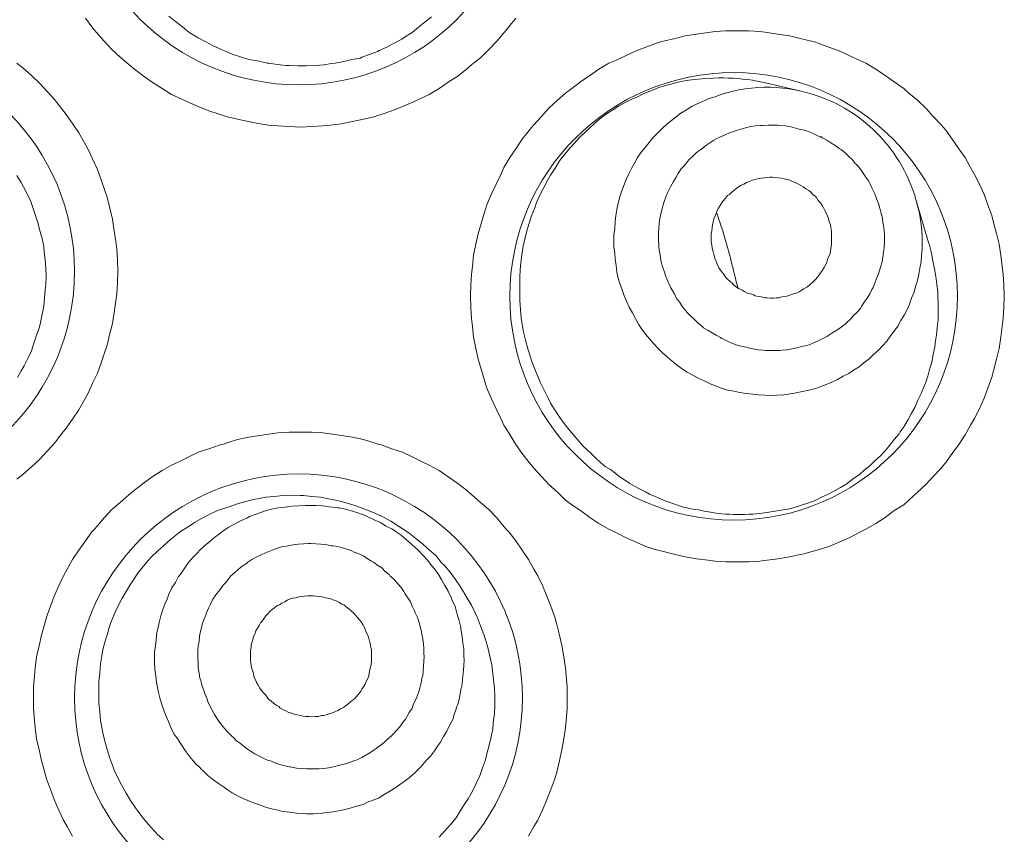
# Model space of a CAD drawing. Units: inches. Extents: x 40 to 545, y 294 to 572.
# Drawn here: x 302 to 304, y 563 to 565 of the extents above; entities that cross this region are included whole.
import ezdxf

# ---------------------------------------------------------------- set-up
doc = ezdxf.new("R2010")
doc.units = ezdxf.units.IN
doc.header["$MEASUREMENT"] = 0
doc.layers.add('Layer 1', color=7, linetype='Continuous')

# ---------------------------------------------------------------- blocks, each defined once
blk = doc.blocks.new('block 20')
at = {"layer": 'Layer 1', "color": 7, "lineweight": 15, "true_color": 0xffffff}
for points in [[(302.5488, 564.9678), (302.5205, 564.9688), (302.4932, 564.9707), (302.4756, 564.9717), (302.4482, 564.9756), (302.4199, 564.9814), (302.3926, 564.9873), (302.3672, 564.9932), (302.3574, 564.9961), (302.3496, 564.999), (302.3223, 565.0078), (302.2959, 565.0186), (302.2705, 565.0293), (302.2461, 565.041), (302.2295, 565.0488), (302.2061, 565.0635), (302.1816, 565.0791), (302.1592, 565.0947), (302.1377, 565.1113), (302.124, 565.123), (302.1025, 565.1406), (302.082, 565.1602), (302.0625, 565.1807), (302.0449, 565.2012), (302.0391, 565.208), (302.0322, 565.2158), (302.0166, 565.2373)], [(303.082, 565.2373), (303.0645, 565.2158), (303.0586, 565.208), (303.0527, 565.2012), (303.0352, 565.1807), (303.0156, 565.1602), (302.9951, 565.1396), (302.9736, 565.123), (302.96, 565.1113), (302.9385, 565.0938), (302.915, 565.0791), (302.8926, 565.0635), (302.8672, 565.0488), (302.8516, 565.041), (302.8271, 565.0293), (302.8018, 565.0186), (302.7754, 565.0078), (302.749, 564.999), (302.7402, 564.9961), (302.7314, 564.9932), (302.7051, 564.9873), (302.6777, 564.9814), (302.6504, 564.9756), (302.6221, 564.9727), (302.6045, 564.9707), (302.5771, 564.9688), (302.5488, 564.9678)], [(302.333, 565.1689), (302.3145, 565.1787), (302.2959, 565.1885), (302.291, 565.1914), (302.2725, 565.2031), (302.2568, 565.2158), (302.2393, 565.2295), (302.2227, 565.2422)], [(302.873, 565.2412), (302.8574, 565.2285), (302.8408, 565.2148), (302.8252, 565.2021), (302.8066, 565.1904), (302.7998, 565.1855), (302.7812, 565.1758), (302.7627, 565.166), (302.7441, 565.1572), (302.7393, 565.1553), (302.7197, 565.1475), (302.7012, 565.1406), (302.6973, 565.1387), (302.6758, 565.1348), (302.6562, 565.1299), (302.6348, 565.126), (302.626, 565.125), (302.6064, 565.1221), (302.585, 565.1201), (302.5635, 565.1191), (302.543, 565.1191), (302.5205, 565.1201), (302.5127, 565.1201), (302.4912, 565.123), (302.4707, 565.126), (302.4668, 565.126), (302.4629, 565.127), (302.4424, 565.1318), (302.4209, 565.1348), (302.4004, 565.1416), (302.3799, 565.1484), (302.3604, 565.1562), (302.3535, 565.1602), (302.333, 565.1689)], [(301.8467, 565.126), (301.8613, 565.1143), (301.8828, 565.0957), (301.9023, 565.0762), (301.9219, 565.0557), (301.9404, 565.0352), (301.9453, 565.0283), (301.9512, 565.0215), (301.9688, 564.999), (301.9844, 564.9766), (302, 564.9531), (302.0137, 564.9287), (302.0234, 564.9121), (302.0342, 564.8887), (302.0459, 564.8623), (302.0557, 564.8369), (302.0645, 564.8105), (302.0703, 564.7939), (302.0771, 564.7666), (302.083, 564.7393), (302.0879, 564.7109), (302.0918, 564.6846), (302.0938, 564.666), (302.0957, 564.6387), (302.0967, 564.6104), (302.0957, 564.582), (302.0938, 564.5557), (302.0918, 564.5371), (302.0879, 564.5088), (302.083, 564.4814), (302.0771, 564.4561), (302.0703, 564.4277), (302.0645, 564.4111), (302.0557, 564.3838), (302.0459, 564.3584), (302.0342, 564.333), (302.0234, 564.3086), (302.0137, 564.292), (302, 564.2676), (301.9844, 564.2441), (301.9688, 564.2217), (301.9512, 564.2002), (301.9453, 564.1924), (301.9404, 564.1855), (301.9219, 564.165), (301.9023, 564.1445), (301.8828, 564.126), (301.8613, 564.1074), (301.8467, 564.0957)], [(303.6309, 563.8906), (303.6025, 563.8906), (303.5762, 563.8926), (303.5586, 563.8945), (303.5293, 563.8984), (303.502, 563.9033), (303.4766, 563.9092), (303.4482, 563.916), (303.4404, 563.918), (303.4307, 563.9209), (303.4043, 563.9287), (303.3799, 563.9395), (303.3535, 563.9512), (303.3379, 563.959), (303.3125, 563.9717), (303.2881, 563.9854), (303.2656, 564.001), (303.2422, 564.0176), (303.2207, 564.0322), (303.2051, 564.0439), (303.1855, 564.0635), (303.1641, 564.082), (303.1455, 564.1025), (303.127, 564.123), (303.1211, 564.1299), (303.1152, 564.1367), (303.0977, 564.1592), (303.082, 564.1816), (303.0674, 564.2061), (303.0527, 564.2295), (303.0449, 564.2461), (303.0332, 564.2695), (303.0215, 564.2959), (303.0107, 564.3213), (303.002, 564.3486), (302.9971, 564.3652), (302.9893, 564.3926), (302.9834, 564.4189), (302.9775, 564.4473), (302.9746, 564.4736), (302.9727, 564.4932), (302.9707, 564.5205), (302.9697, 564.5488), (302.9707, 564.5762), (302.9727, 564.6035), (302.9746, 564.6221), (302.9775, 564.6504), (302.9834, 564.6777), (302.9893, 564.7031), (302.9971, 564.7314), (303.002, 564.749), (303.0107, 564.7754), (303.0215, 564.8008), (303.0332, 564.8262), (303.0449, 564.8506), (303.0527, 564.8672), (303.0674, 564.8926), (303.082, 564.9141), (303.0977, 564.9375), (303.1152, 564.959), (303.1211, 564.9668), (303.127, 564.9736), (303.1455, 564.9941), (303.1641, 565.0146), (303.1855, 565.0342), (303.2051, 565.0518), (303.2207, 565.0635), (303.2422, 565.0801), (303.2656, 565.0957), (303.2881, 565.1113), (303.3125, 565.126), (303.3291, 565.1328), (303.3535, 565.1445), (303.3799, 565.1562), (303.4043, 565.166), (303.4307, 565.1758), (303.4404, 565.1787), (303.4482, 565.1807), (303.4766, 565.1875), (303.502, 565.1934), (303.5293, 565.1982), (303.5586, 565.2021), (303.5762, 565.2041), (303.6025, 565.2061), (303.6309, 565.2061)], [(303.6309, 565.2061), (303.6592, 565.2061), (303.6865, 565.2041), (303.7051, 565.2021), (303.7314, 565.1982), (303.7598, 565.1934), (303.7861, 565.1875), (303.8145, 565.1807), (303.8223, 565.1787), (303.8311, 565.1758), (303.8574, 565.166), (303.8828, 565.1562), (303.9092, 565.1445), (303.9346, 565.1328), (303.9492, 565.126), (303.9736, 565.1113), (303.9971, 565.0957), (304.0195, 565.0801), (304.043, 565.0635), (304.0557, 565.0518), (304.0771, 565.0342), (304.0977, 565.0146), (304.1162, 564.9941), (304.1357, 564.9736), (304.1416, 564.9668), (304.1475, 564.96), (304.1631, 564.9375), (304.1797, 564.9141), (304.1953, 564.8926), (304.208, 564.8672), (304.2178, 564.8506), (304.2305, 564.8262), (304.2422, 564.8008), (304.251, 564.7754), (304.2607, 564.749), (304.2656, 564.7314), (304.2725, 564.7041), (304.2793, 564.6777), (304.2832, 564.6504), (304.2871, 564.6221), (304.2891, 564.6035), (304.291, 564.5762), (304.292, 564.5488), (304.291, 564.5205), (304.2891, 564.4932), (304.2871, 564.4736), (304.2832, 564.4473), (304.2793, 564.4189), (304.2725, 564.3926), (304.2656, 564.3643), (304.2607, 564.3486), (304.251, 564.3213), (304.2422, 564.2959), (304.2305, 564.2695), (304.2178, 564.2461), (304.208, 564.2295), (304.1953, 564.2051), (304.1797, 564.1816), (304.1631, 564.1592), (304.1475, 564.1367), (304.1416, 564.1299), (304.1357, 564.123), (304.1162, 564.1025), (304.0977, 564.082), (304.0771, 564.0635), (304.0557, 564.0439), (304.043, 564.0322), (304.0195, 564.0176), (303.9971, 564.001), (303.9736, 563.9854), (303.9492, 563.9717), (303.9346, 563.9639), (303.9092, 563.9512), (303.8828, 563.9395), (303.8574, 563.9287), (303.8311, 563.9209), (303.8223, 563.918), (303.7959, 563.9102), (303.7861, 563.9092), (303.7598, 563.9033), (303.7314, 563.8984), (303.7051, 563.8945), (303.6865, 563.8926), (303.6592, 563.8906), (303.6309, 563.8906)], [(301.8467, 564.8477), (301.8574, 564.8301), (301.8633, 564.8193), (301.873, 564.8008), (301.8809, 564.7832), (301.8877, 564.7637), (301.8945, 564.7441), (301.8984, 564.7314), (301.9033, 564.7109), (301.9092, 564.6914), (301.9131, 564.6719), (301.9141, 564.6582), (301.917, 564.6387), (301.918, 564.6182), (301.9189, 564.5977), (301.918, 564.5781), (301.917, 564.5645), (301.915, 564.5439), (301.9131, 564.5234), (301.9092, 564.5039), (301.9053, 564.4834), (301.9014, 564.4697), (301.8955, 564.4521), (301.8887, 564.4326), (301.8828, 564.4131), (301.874, 564.3945), (301.8643, 564.376), (301.8574, 564.3643), (301.8477, 564.3477)], [(303.2383, 564.1895), (303.2246, 564.2061), (303.2109, 564.2217), (303.2041, 564.2305), (303.1914, 564.248), (303.1797, 564.2656), (303.168, 564.2842), (303.1631, 564.2949), (303.1533, 564.3145), (303.1436, 564.334), (303.1387, 564.3457), (303.1309, 564.3643), (303.123, 564.3848), (303.1182, 564.3975), (303.1123, 564.418), (303.1064, 564.4395), (303.1016, 564.46), (303.0986, 564.4736), (303.0957, 564.4951), (303.0938, 564.5156), (303.0918, 564.5381), (303.0918, 564.5527), (303.0918, 564.5742), (303.0918, 564.5947), (303.0928, 564.6152), (303.0947, 564.6309), (303.0967, 564.6523), (303.1006, 564.6729), (303.1055, 564.6934), (303.1084, 564.707), (303.1143, 564.7275), (303.1211, 564.748), (303.1289, 564.7676), (303.1338, 564.7812), (303.1416, 564.7988), (303.1514, 564.8184), (303.1611, 564.8369), (303.168, 564.8486), (303.1797, 564.8662), (303.1904, 564.8838), (303.2031, 564.8994), (303.2119, 564.9102), (303.2256, 564.9258), (303.2393, 564.9414), (303.2539, 564.9551), (303.2637, 564.9639), (303.2783, 564.9775), (303.2939, 564.9902), (303.3096, 565.002), (303.3203, 565.0088), (303.3369, 565.0195), (303.3545, 565.0293), (303.373, 565.0381), (303.3818, 565.042), (303.3994, 565.0508), (303.4189, 565.0586), (303.4365, 565.0654), (303.4561, 565.0713), (303.4658, 565.0742), (303.4844, 565.0791), (303.5039, 565.083), (303.5244, 565.0859), (303.5439, 565.0869), (303.5527, 565.0879), (303.5723, 565.0889)], [(303.7002, 565.0771), (303.7891, 565.0566)], [(303.7891, 565.0566), (303.7734, 565.0596), (303.7588, 565.0625), (303.7432, 565.0645), (303.7266, 565.0654), (303.7129, 565.0664), (303.6973, 565.0664), (303.6816, 565.0654), (303.666, 565.0645), (303.6504, 565.0625), (303.6348, 565.0596), (303.6201, 565.0566), (303.6045, 565.0527), (303.5898, 565.0488), (303.5762, 565.043), (303.5605, 565.0381), (303.5469, 565.0322), (303.5312, 565.0254), (303.5186, 565.0195), (303.5049, 565.0107), (303.4912, 565.002), (303.4795, 564.9932), (303.4678, 564.9844), (303.4561, 564.9746), (303.4443, 564.9639), (303.4326, 564.9521), (303.4219, 564.9414), (303.4121, 564.9297), (303.4023, 564.917), (303.3926, 564.9053), (303.3838, 564.8926), (303.377, 564.8799), (303.3691, 564.8652), (303.3623, 564.8516), (303.3555, 564.8379), (303.3496, 564.8232), (303.3438, 564.8076), (303.3398, 564.7949), (303.3359, 564.7793), (303.332, 564.7637), (303.3301, 564.749), (303.3281, 564.7334), (303.3271, 564.7168), (303.3252, 564.7012), (303.3252, 564.6875), (303.3252, 564.6709), (303.3271, 564.6553), (303.3281, 564.6406), (303.3311, 564.625), (303.332, 564.6084), (303.3359, 564.5938), (303.3398, 564.5801), (303.3457, 564.5645), (303.3506, 564.5498), (303.3574, 564.5352), (303.3633, 564.5215), (303.3711, 564.5078), (303.3789, 564.4932), (303.3857, 564.4795), (303.3945, 564.4668), (303.4033, 564.4551), (303.4141, 564.4424), (303.4238, 564.4307), (303.4346, 564.4189), (303.4453, 564.4082)], [(303.9062, 564.8955), (303.8975, 564.9043), (303.8877, 564.9121), (303.8828, 564.915), (303.873, 564.9219), (303.8623, 564.9287), (303.8525, 564.9355), (303.8408, 564.9414), (303.8389, 564.9434), (303.835, 564.9434), (303.8252, 564.9482), (303.8145, 564.9531), (303.8018, 564.958), (303.7969, 564.96), (303.7842, 564.9629), (303.7725, 564.9658), (303.7607, 564.9688), (303.749, 564.9707), (303.7363, 564.9717), (303.7305, 564.9727), (303.7197, 564.9727), (303.707, 564.9727), (303.6943, 564.9717), (303.6885, 564.9717), (303.6758, 564.9707), (303.6641, 564.9688), (303.6514, 564.9658), (303.6396, 564.9629), (303.6279, 564.959), (303.6221, 564.957), (303.6113, 564.9531), (303.6006, 564.9482), (303.5889, 564.9434), (303.5781, 564.9385), (303.5723, 564.9355), (303.5625, 564.9287), (303.5527, 564.9219), (303.543, 564.9141), (303.5332, 564.9072), (303.5283, 564.9033), (303.5205, 564.8955), (303.5107, 564.8867), (303.5029, 564.877), (303.4951, 564.8672), (303.4912, 564.8633), (303.4844, 564.8525), (303.4795, 564.8438), (303.4727, 564.833), (303.4658, 564.8213), (303.4639, 564.8164), (303.458, 564.8047), (303.4541, 564.7949), (303.4492, 564.7832), (303.4463, 564.7715), (303.4443, 564.7656), (303.4414, 564.7529), (303.4385, 564.7412), (303.4375, 564.7295), (303.4365, 564.7168), (303.4355, 564.7041), (303.4355, 564.6992), (303.4355, 564.6875), (303.4365, 564.6748), (303.4375, 564.6621), (303.4385, 564.6562), (303.4404, 564.6445), (303.4424, 564.6328), (303.4463, 564.6201), (303.4502, 564.6084), (303.4541, 564.5977), (303.4561, 564.5918), (303.4609, 564.5801), (303.4658, 564.5693), (303.4727, 564.5586), (303.4736, 564.5566), (303.4756, 564.5547), (303.4805, 564.543), (303.4883, 564.5332), (303.4951, 564.5225), (303.5029, 564.5127), (303.5068, 564.5088), (303.5146, 564.5), (303.5244, 564.4912)], [(303.5244, 564.4912), (303.5332, 564.4824), (303.543, 564.4746), (303.5469, 564.4707), (303.5576, 564.4648), (303.5684, 564.458), (303.5781, 564.4521), (303.5889, 564.4463), (303.5918, 564.4443), (303.5947, 564.4434), (303.6064, 564.4375), (303.6172, 564.4326), (303.6279, 564.4287), (303.6328, 564.4268), (303.6455, 564.4238), (303.6582, 564.4209), (303.6689, 564.418), (303.6816, 564.416), (303.6943, 564.415), (303.7002, 564.4141), (303.7129, 564.4141), (303.7236, 564.4141), (303.7363, 564.4141), (303.7422, 564.415), (303.7549, 564.416), (303.7656, 564.418), (303.7783, 564.4209), (303.79, 564.4238), (303.8027, 564.4268), (303.8086, 564.4287), (303.8193, 564.4336), (303.8311, 564.4385), (303.8408, 564.4434), (303.8525, 564.4492), (303.8574, 564.4521), (303.8672, 564.459), (303.877, 564.4648), (303.8877, 564.4717), (303.8975, 564.4795), (303.9023, 564.4834), (303.9111, 564.4922), (303.9189, 564.501), (303.9268, 564.5088), (303.9355, 564.5186), (303.9385, 564.5234), (303.9453, 564.5342), (303.9521, 564.5439), (303.959, 564.5547), (303.9639, 564.5654), (303.9668, 564.5703), (303.9717, 564.5811), (303.9756, 564.5928), (303.9805, 564.6045), (303.9834, 564.6152), (303.9854, 564.6211), (303.9893, 564.6338), (303.9912, 564.6455), (303.9932, 564.6572), (303.9941, 564.6699), (303.9951, 564.6826), (303.9951, 564.6875), (303.9951, 564.7002), (303.9941, 564.7119), (303.9932, 564.7246), (303.9912, 564.7305), (303.9902, 564.7432), (303.9873, 564.7539), (303.9834, 564.7666), (303.9805, 564.7783), (303.9756, 564.79), (303.9736, 564.7959), (303.9697, 564.8057), (303.9639, 564.8174), (303.959, 564.8281), (303.957, 564.8311), (303.9561, 564.834), (303.9492, 564.8438), (303.9424, 564.8535), (303.9355, 564.8633), (303.9268, 564.874), (303.9229, 564.8779), (303.915, 564.8877), (303.9062, 564.8955)], [(303.8174, 564.8008), (303.8125, 564.8066), (303.8076, 564.8105), (303.8008, 564.8145), (303.7939, 564.8193), (303.7881, 564.8232), (303.7822, 564.8262), (303.7744, 564.8301), (303.7676, 564.833), (303.7607, 564.8359), (303.7549, 564.8379), (303.7471, 564.8398), (303.7393, 564.8408), (303.7314, 564.8418), (303.7256, 564.8428), (303.7178, 564.8438), (303.7109, 564.8438), (303.7031, 564.8428), (303.6973, 564.8418), (303.6895, 564.8408), (303.6816, 564.8398), (303.6738, 564.8379), (303.668, 564.8359), (303.6611, 564.833), (303.6533, 564.8301), (303.6465, 564.8262), (303.6406, 564.8242), (303.6338, 564.8193), (303.6279, 564.8154), (303.6221, 564.8105), (303.6172, 564.8066), (303.6113, 564.8008), (303.6064, 564.7979), (303.6016, 564.792), (303.5957, 564.7852), (303.5928, 564.7803), (303.5879, 564.7734), (303.584, 564.7666), (303.5801, 564.7598), (303.5781, 564.7539), (303.5762, 564.748), (303.5723, 564.7402), (303.5713, 564.7324), (303.5693, 564.7266), (303.5684, 564.7188), (303.5674, 564.7109), (303.5664, 564.7031), (303.5664, 564.6973), (303.5664, 564.6895), (303.5664, 564.6826), (303.5674, 564.6748), (303.5684, 564.6689), (303.5703, 564.6611), (303.5723, 564.6533), (303.5742, 564.6465), (303.5762, 564.6406), (303.5791, 564.6328), (303.582, 564.626), (303.5859, 564.6182), (303.5889, 564.6133), (303.5938, 564.6064), (303.5986, 564.6016), (303.6025, 564.5947), (303.6064, 564.5908), (303.6133, 564.585)], [(303.6133, 564.585), (303.6191, 564.5801), (303.6221, 564.5762), (303.6289, 564.5713), (303.6357, 564.5674), (303.6426, 564.5635), (303.6475, 564.5605), (303.6553, 564.5566), (303.6631, 564.5547), (303.6709, 564.5518), (303.6748, 564.5498), (303.6826, 564.5479), (303.6904, 564.5469), (303.6992, 564.5449), (303.7051, 564.5449), (303.7129, 564.5439), (303.7197, 564.5439), (303.7266, 564.5449), (303.7334, 564.5449), (303.7412, 564.5469), (303.749, 564.5479), (303.7568, 564.5498), (303.7627, 564.5518), (303.7695, 564.5547), (303.7764, 564.5566), (303.7842, 564.5596), (303.7891, 564.5625), (303.7959, 564.5674), (303.8027, 564.5713), (303.8096, 564.5762), (303.8135, 564.5801), (303.8184, 564.584), (303.8242, 564.5898), (303.8291, 564.5957), (303.834, 564.6025), (303.8369, 564.6064), (303.8418, 564.6133), (303.8457, 564.6201), (303.8496, 564.627), (303.8525, 564.6328), (303.8545, 564.6396), (303.8574, 564.6475), (303.8604, 564.6543), (303.8613, 564.6602), (303.8623, 564.668), (303.8643, 564.6758), (303.8643, 564.6836), (303.8643, 564.6895), (303.8643, 564.6973), (303.8643, 564.7041), (303.8643, 564.7119), (303.8623, 564.7178), (303.8613, 564.7256), (303.8584, 564.7334), (303.8564, 564.7412), (303.8545, 564.7471), (303.8516, 564.7539), (303.8477, 564.7607), (303.8438, 564.7676), (303.8408, 564.7734), (303.8369, 564.7803), (303.8311, 564.7861), (303.8271, 564.793), (303.8232, 564.7969), (303.8174, 564.8008)], [(303.4453, 564.4082), (303.458, 564.3975), (303.4697, 564.3877), (303.4814, 564.3779), (303.4951, 564.3682), (303.5068, 564.3604), (303.5205, 564.3535), (303.5342, 564.3457), (303.5488, 564.3389), (303.5635, 564.332), (303.5771, 564.3271), (303.5918, 564.3213), (303.6064, 564.3164), (303.6221, 564.3135), (303.6367, 564.3105), (303.6523, 564.3076), (303.6689, 564.3057), (303.6836, 564.3047), (303.6992, 564.3037), (303.7158, 564.3027), (303.7295, 564.3037), (303.7461, 564.3047), (303.7617, 564.3066), (303.7764, 564.3096), (303.792, 564.3125), (303.8076, 564.3164), (303.8223, 564.3193), (303.8359, 564.3242), (303.8506, 564.3301), (303.8652, 564.3359), (303.8789, 564.3428), (303.8926, 564.3506), (303.9072, 564.3574), (303.9189, 564.3652), (303.9326, 564.374), (303.9443, 564.3838), (303.957, 564.3936), (303.9678, 564.4043), (303.9795, 564.4141), (303.9902, 564.4258), (304.001, 564.4375), (304.0098, 564.4502), (304.0195, 564.4619), (304.0283, 564.4746), (304.0361, 564.4883), (304.0439, 564.502), (304.0518, 564.5156), (304.0576, 564.5293), (304.0625, 564.5439), (304.0684, 564.5586), (304.0723, 564.5732), (304.0771, 564.5879), (304.0801, 564.6035), (304.083, 564.6182), (304.0859, 564.6338), (304.0869, 564.6494), (304.0889, 564.665), (304.0889, 564.6807), (304.0889, 564.6963), (304.0879, 564.7109), (304.0859, 564.7266), (304.084, 564.7432), (304.0811, 564.7578), (304.0771, 564.7725), (304.0732, 564.7881)], [(304.1045, 564.6816), (304.0732, 564.7881)], [(304.1045, 564.6816), (304.1064, 564.6748), (304.1113, 564.6553), (304.1152, 564.6367), (304.1191, 564.6162), (304.1221, 564.5977), (304.125, 564.5781), (304.127, 564.5586), (304.127, 564.5488), (304.1279, 564.5293), (304.1279, 564.5098), (304.1279, 564.4902), (304.126, 564.4707), (304.124, 564.4531), (304.1211, 564.4336), (304.1201, 564.4229), (304.1162, 564.4043), (304.1123, 564.3857), (304.1064, 564.3672), (304.1025, 564.3506), (304.0967, 564.333), (304.0898, 564.3164), (304.0859, 564.3076), (304.0781, 564.291), (304.0703, 564.2734), (304.0615, 564.2578), (304.0537, 564.2432), (304.0449, 564.2275), (304.0342, 564.2129), (304.0312, 564.208), (304.0195, 564.1934), (304.0078, 564.1787), (303.9971, 564.166), (303.9854, 564.1533), (303.9717, 564.1406), (303.959, 564.1289), (303.9453, 564.1182), (303.9326, 564.1064), (303.9307, 564.1055), (303.915, 564.0947), (303.9023, 564.084), (303.8867, 564.0752), (303.8711, 564.0664), (303.8555, 564.0586), (303.8389, 564.0508), (303.8232, 564.043), (303.8076, 564.0371), (303.79, 564.0312), (303.79, 564.0312), (303.7725, 564.0254), (303.7559, 564.0215), (303.7383, 564.0186), (303.7197, 564.0156), (303.7041, 564.0127), (303.6855, 564.0107), (303.6689, 564.0088)], [(301.9844, 563.2109), (301.9707, 563.2354), (301.9619, 563.251), (301.9502, 563.2754), (301.9385, 563.3018), (301.9297, 563.3271), (301.9199, 563.3535), (301.915, 563.3711), (301.9072, 563.3984), (301.9014, 563.4248), (301.8955, 563.4521), (301.8916, 563.4795), (301.8906, 563.498), (301.8877, 563.5264), (301.8877, 563.5537), (301.8877, 563.5811), (301.8906, 563.6084), (301.8916, 563.6279), (301.8955, 563.6553), (301.9014, 563.6826), (301.9072, 563.709), (301.915, 563.7354), (301.9199, 563.7539), (301.9297, 563.7812), (301.9385, 563.8057), (301.9502, 563.8311), (301.9619, 563.8564), (301.9707, 563.873), (301.9844, 563.8965), (302, 563.9199), (302.0166, 563.9424), (302.0322, 563.9648), (302.0391, 563.9717), (302.0449, 563.9785), (302.0625, 564), (302.082, 564.0205), (302.1025, 564.0381), (302.124, 564.0566), (302.1377, 564.0684), (302.1592, 564.085), (302.1816, 564.1016), (302.2061, 564.1172), (302.2295, 564.1299), (302.2461, 564.1377), (302.2705, 564.1504), (302.2959, 564.1621), (302.3223, 564.1709), (302.3496, 564.1807), (302.3574, 564.1826), (302.3672, 564.1855), (302.3926, 564.1934), (302.4199, 564.1992), (302.4482, 564.2041), (302.4756, 564.208), (302.4932, 564.21), (302.5205, 564.2119), (302.5488, 564.2119)], [(302.5488, 564.2119), (302.5771, 564.2119), (302.6045, 564.21), (302.6221, 564.208), (302.6504, 564.2041), (302.6777, 564.1992), (302.7051, 564.1934), (302.7314, 564.1855), (302.7402, 564.1826), (302.749, 564.1807), (302.7754, 564.1709), (302.8018, 564.1621), (302.8271, 564.1504), (302.8516, 564.1377), (302.8672, 564.1299), (302.8926, 564.1172), (302.915, 564.1016), (302.9385, 564.085), (302.96, 564.0684), (302.9736, 564.0566), (302.9951, 564.0381), (303.0156, 564.0205), (303.0352, 564), (303.0527, 563.9785), (303.0586, 563.9717), (303.0645, 563.9648), (303.082, 563.9424), (303.0977, 563.9199), (303.1133, 563.8965), (303.127, 563.873), (303.1367, 563.8564), (303.1484, 563.832), (303.1592, 563.8057), (303.1689, 563.7812), (303.1787, 563.7539), (303.1836, 563.7354), (303.1904, 563.709), (303.1963, 563.6836), (303.2012, 563.6553), (303.2051, 563.6279), (303.207, 563.6084), (303.209, 563.5811), (303.209, 563.5537), (303.209, 563.5264), (303.207, 563.498), (303.2051, 563.4795), (303.2012, 563.4521), (303.1963, 563.4248), (303.1904, 563.3984), (303.1836, 563.3701), (303.1787, 563.3535), (303.1689, 563.3271), (303.1592, 563.3018), (303.1484, 563.2754), (303.1367, 563.251), (303.127, 563.2354), (303.1133, 563.2109)], [(303.5928, 564.0098), (303.5781, 564.0117), (303.5645, 564.0137), (303.5488, 564.0166), (303.5352, 564.0195), (303.5205, 564.0215), (303.5059, 564.0244), (303.4971, 564.0264), (303.4824, 564.0312), (303.4688, 564.0361), (303.4541, 564.041), (303.4404, 564.0469), (303.4277, 564.0527), (303.4131, 564.0586), (303.4033, 564.0645), (303.3887, 564.0713), (303.3779, 564.0771), (303.3643, 564.085), (303.3516, 564.0938), (303.3379, 564.1025), (303.3271, 564.1113), (303.3164, 564.1191), (303.3037, 564.127), (303.292, 564.1367), (303.2812, 564.1465), (303.2705, 564.1572), (303.2588, 564.168), (303.249, 564.1777), (303.2383, 564.1895)], [(302.21, 563.2021), (302.1934, 563.2168), (302.1904, 563.2207), (302.1875, 563.2236), (302.1729, 563.2402), (302.1592, 563.2559), (302.1465, 563.2734), (302.1406, 563.2812), (302.1279, 563.2998), (302.1172, 563.3174), (302.1064, 563.3369), (302.0967, 563.3555), (302.0879, 563.375), (302.084, 563.3848), (302.0771, 563.4043), (302.0703, 563.4258), (302.0645, 563.4463), (302.0596, 563.4668), (302.0586, 563.4717), (302.0576, 563.4766), (302.0537, 563.498), (302.0518, 563.5195), (302.0498, 563.541), (302.0498, 563.5518), (302.0498, 563.5732), (302.0498, 563.5938), (302.0518, 563.6152), (302.0537, 563.6377), (302.0566, 563.6582), (302.0586, 563.6689), (302.0635, 563.6895), (302.0703, 563.71), (302.0762, 563.7305), (302.0791, 563.7402), (302.0879, 563.7607), (302.0967, 563.7803), (302.1064, 563.7988), (302.1172, 563.8174), (302.123, 563.8271), (302.1338, 563.8438), (302.1465, 563.8623), (302.1592, 563.8789), (302.1729, 563.8945), (302.1797, 563.9033), (302.1953, 563.918), (302.2109, 563.9316), (302.2266, 563.9463), (302.2432, 563.959), (302.252, 563.9658), (302.2705, 563.9775), (302.2861, 563.9883), (302.3057, 563.999), (302.3242, 564.0088), (302.3438, 564.0176), (302.3535, 564.0215), (302.3721, 564.0273), (302.3926, 564.0342), (302.4131, 564.04), (302.4326, 564.0449), (302.4424, 564.0469), (302.4629, 564.0508), (302.4844, 564.0527), (302.5049, 564.0547), (302.5264, 564.0557), (302.5479, 564.0547), (302.5566, 564.0547), (302.5771, 564.0527), (302.5986, 564.0508), (302.6182, 564.0469), (302.6396, 564.043), (302.6475, 564.041), (302.668, 564.0352), (302.6885, 564.0283), (302.708, 564.0215), (302.7275, 564.0137), (302.748, 564.0049), (302.7529, 564.002)], [(302.3945, 563.3105), (302.3799, 563.3184), (302.3672, 563.3271), (302.3604, 563.332), (302.3457, 563.3418), (302.332, 563.3516), (302.3193, 563.3613), (302.3076, 563.373), (302.3037, 563.376), (302.3018, 563.3789), (302.2891, 563.3916), (302.2783, 563.4033), (302.2686, 563.417), (302.2637, 563.4238), (302.2539, 563.4375), (302.2451, 563.4512), (302.2354, 563.4648), (302.2275, 563.4805), (302.2217, 563.4951), (302.2188, 563.5029), (302.2119, 563.5186), (302.2061, 563.5352), (302.2012, 563.5508), (302.1973, 563.5674), (302.1963, 563.5713), (302.1953, 563.5752), (302.1924, 563.5918), (302.1904, 563.6074), (302.1885, 563.625), (302.1875, 563.6406), (302.1875, 563.6494), (302.1875, 563.667), (302.1895, 563.6836), (302.1914, 563.6982), (302.1934, 563.7158), (302.1953, 563.7246), (302.1992, 563.7402), (302.2031, 563.7568), (302.208, 563.7725), (302.2139, 563.7881), (302.2178, 563.7959), (302.2227, 563.8105), (302.2305, 563.8262), (302.2393, 563.8398), (302.2471, 563.8545), (302.2529, 563.8613), (302.2627, 563.876), (302.2705, 563.8887), (302.2822, 563.9014), (302.2939, 563.9131), (302.2998, 563.9199), (302.3115, 563.9307), (302.3242, 563.9414), (302.3369, 563.9521), (302.3516, 563.9629), (302.3574, 563.9678), (302.3711, 563.9766), (302.3857, 563.9844), (302.4004, 563.9922), (302.416, 563.999), (302.4189, 564.001), (302.4229, 564.0029), (302.4395, 564.0088), (302.4551, 564.0146), (302.4707, 564.0195), (302.4883, 564.0234), (302.4951, 564.0244), (302.5107, 564.0264), (302.5273, 564.0283), (302.5449, 564.0293), (302.5615, 564.0303), (302.5781, 564.0303), (302.5869, 564.0303), (302.6045, 564.0293), (302.6191, 564.0273), (302.6367, 564.0254), (302.6406, 564.0244), (302.6455, 564.0244), (302.6602, 564.0215), (302.6777, 564.0166), (302.6934, 564.0117), (302.709, 564.0059), (302.7158, 564.002), (302.7314, 563.9951), (302.7471, 563.9883)], [(302.7529, 564.002), (302.7725, 563.9912), (302.792, 563.9795), (302.8096, 563.9678), (302.8184, 563.9619), (302.835, 563.9482), (302.8516, 563.9346), (302.8682, 563.9199), (302.8848, 563.9053), (302.8984, 563.8887), (302.9053, 563.8818), (302.9199, 563.8652), (302.9326, 563.8467), (302.9453, 563.8291), (302.9502, 563.8203), (302.9619, 563.8008), (302.9727, 563.7832), (302.9824, 563.7627), (302.9873, 563.752), (302.9951, 563.7324), (303.0029, 563.7109), (303.0068, 563.6982), (303.0127, 563.6787), (303.0176, 563.6572), (303.0225, 563.6357), (303.0254, 563.6133), (303.0273, 563.5996), (303.0293, 563.5781), (303.0303, 563.5566), (303.0303, 563.5352), (303.0293, 563.5137), (303.0273, 563.499), (303.0254, 563.4775), (303.0215, 563.457), (303.0166, 563.4365), (303.0107, 563.415), (303.0068, 563.4004), (303, 563.3809), (302.9932, 563.3604), (302.9844, 563.3418), (302.9746, 563.3223), (302.9639, 563.3037), (302.957, 563.293), (302.9453, 563.2744), (302.9346, 563.2568), (302.9209, 563.2412), (302.9062, 563.2246), (302.8926, 563.209)], [(302.7471, 563.9883), (302.7607, 563.9795), (302.7764, 563.9717), (302.7832, 563.9668), (302.7979, 563.957), (302.8105, 563.9463), (302.8232, 563.9355), (302.835, 563.9248), (302.8379, 563.9219), (302.8408, 563.9189), (302.8516, 563.9072), (302.8633, 563.8945), (302.874, 563.8809), (302.8789, 563.875), (302.8896, 563.8613), (302.8984, 563.8467), (302.9062, 563.832), (302.915, 563.8184), (302.9219, 563.8027), (302.9248, 563.7959), (302.9316, 563.7803), (302.9365, 563.7637), (302.9414, 563.748), (302.9453, 563.7314), (302.9463, 563.7275), (302.9463, 563.7236), (302.9492, 563.707), (302.9512, 563.6895), (302.9531, 563.6748), (302.9531, 563.6572), (302.9541, 563.6484), (302.9531, 563.6328), (302.9521, 563.6152), (302.9502, 563.5986), (302.9482, 563.582), (302.9463, 563.5752), (302.9434, 563.5586), (302.9404, 563.543), (302.9346, 563.5264), (302.9287, 563.5098), (302.9268, 563.502), (302.9189, 563.4873), (302.9111, 563.4717), (302.9033, 563.458), (302.8955, 563.4443), (302.8906, 563.4375), (302.8809, 563.4229), (302.8711, 563.4092), (302.8594, 563.3975), (302.8486, 563.3848), (302.8428, 563.3789), (302.8311, 563.3672), (302.8184, 563.3555), (302.8057, 563.3467), (302.792, 563.3369), (302.7852, 563.332), (302.7705, 563.3223), (302.7559, 563.3145), (302.7422, 563.3057), (302.7266, 563.2998), (302.7227, 563.2979), (302.7178, 563.2969), (302.7041, 563.29), (302.6875, 563.2852), (302.6719, 563.2803), (302.6553, 563.2764), (302.6475, 563.2744), (302.6299, 563.2715), (302.6133, 563.2695), (302.5977, 563.2676), (302.5811, 563.2666), (302.5635, 563.2666), (302.5557, 563.2676), (302.5391, 563.2686), (302.5215, 563.2705), (302.5059, 563.2725), (302.501, 563.2734), (302.4971, 563.2744), (302.4814, 563.2783), (302.4648, 563.2822), (302.4502, 563.2881), (302.4326, 563.2939), (302.4248, 563.2969), (302.4102, 563.3027), (302.3945, 563.3105)], [(302.4473, 563.4092), (302.4355, 563.415), (302.4248, 563.4219), (302.4199, 563.4248), (302.4102, 563.4326), (302.4004, 563.4404), (302.3906, 563.4473), (302.3818, 563.4561), (302.3799, 563.458), (302.3779, 563.46), (302.3701, 563.4678), (302.3613, 563.4775), (302.3535, 563.4873), (302.3467, 563.4961), (302.3428, 563.502), (302.3359, 563.5127), (302.3301, 563.5234), (302.3242, 563.5342), (302.3193, 563.5449), (302.3174, 563.5508), (302.3125, 563.5625), (302.3086, 563.5742), (302.3047, 563.585), (302.3018, 563.5967), (302.2998, 563.6025), (302.2979, 563.6152), (302.2959, 563.627), (302.2959, 563.6396), (302.2949, 563.6514), (302.2949, 563.6572), (302.2949, 563.6699), (302.2959, 563.6826), (302.2979, 563.6934), (302.2988, 563.7061), (302.2998, 563.7119), (302.3027, 563.7236), (302.3057, 563.7354), (302.3096, 563.7471), (302.3145, 563.7588), (302.3164, 563.7646), (302.3213, 563.7764), (302.3262, 563.7861), (302.332, 563.7979), (302.3379, 563.8066), (302.3418, 563.8125), (302.3496, 563.8223), (302.3564, 563.832), (302.3652, 563.8408), (302.3721, 563.8506), (302.376, 563.8555), (302.3857, 563.8633), (302.3945, 563.8721), (302.4043, 563.8799), (302.4141, 563.8857), (302.4189, 563.8896), (302.4287, 563.8965), (302.4395, 563.9023), (302.4512, 563.9082), (302.4619, 563.9131), (302.4668, 563.915), (302.4785, 563.9199), (302.4893, 563.9238), (302.502, 563.9277), (302.5137, 563.9297), (302.5195, 563.9307), (302.5312, 563.9326), (302.5439, 563.9346), (302.5566, 563.9355), (302.5684, 563.9365), (302.5742, 563.9365), (302.5869, 563.9355), (302.5996, 563.9346), (302.6104, 563.9336), (302.6221, 563.9316), (302.626, 563.9307), (302.6289, 563.9307), (302.6416, 563.9287), (302.6533, 563.9258), (302.6641, 563.9219), (302.6758, 563.918), (302.6816, 563.915), (302.6934, 563.9102), (302.7051, 563.9053)], [(302.7051, 563.9053), (302.7139, 563.8994), (302.7246, 563.8926), (302.7295, 563.8896), (302.7402, 563.8818), (302.75, 563.876), (302.7588, 563.8672), (302.7686, 563.8594), (302.7705, 563.8564), (302.7725, 563.8545), (302.7822, 563.8457), (302.79, 563.8359), (302.7979, 563.8271), (302.8047, 563.8174), (302.8076, 563.8125), (302.8145, 563.8018), (302.8213, 563.792), (302.8252, 563.7812), (302.8311, 563.7695), (302.833, 563.7646), (302.8389, 563.7529), (302.8428, 563.7402), (302.8457, 563.7295), (302.8486, 563.7178), (302.8496, 563.7109), (302.8516, 563.6992), (302.8535, 563.6875), (302.8545, 563.6758), (302.8545, 563.6631), (302.8555, 563.6572), (302.8545, 563.6445), (302.8535, 563.6328), (302.8525, 563.6201), (302.8516, 563.6084), (302.8496, 563.6025), (302.8477, 563.5908), (302.8447, 563.5781), (302.8408, 563.5674), (302.8369, 563.5557), (302.835, 563.5498), (302.8291, 563.5391), (302.8252, 563.5283), (302.8184, 563.5176), (302.8125, 563.5068), (302.8086, 563.501), (302.8018, 563.4922), (302.7949, 563.4824), (302.7871, 563.4727), (302.7783, 563.4639), (302.7744, 563.46), (302.7646, 563.4512), (302.7559, 563.4434), (302.7461, 563.4355), (302.7363, 563.4287), (302.7314, 563.4248), (302.7207, 563.418), (302.7109, 563.4121), (302.7012, 563.4062), (302.6895, 563.4004), (302.6836, 563.3984), (302.6719, 563.3945), (302.6602, 563.3906), (302.6494, 563.3877), (302.6367, 563.3848), (302.6309, 563.3828), (302.6182, 563.3809), (302.6064, 563.3789), (302.5947, 563.3779), (302.583, 563.3779), (302.5762, 563.3779), (302.5635, 563.3779), (302.5518, 563.3789), (302.5391, 563.3799), (302.5273, 563.3818), (302.5234, 563.3828), (302.5215, 563.3828), (302.5098, 563.3857), (302.4971, 563.3887), (302.4863, 563.3926), (302.4746, 563.3975), (302.4688, 563.3984), (302.458, 563.4033), (302.4473, 563.4092)], [(302.6445, 563.79), (302.6377, 563.7939), (302.6318, 563.7959), (302.624, 563.7988), (302.6162, 563.8008), (302.6094, 563.8027), (302.6025, 563.8037), (302.5967, 563.8047), (302.5889, 563.8057), (302.5801, 563.8066), (302.5742, 563.8066), (302.5664, 563.8066), (302.5586, 563.8057), (302.5508, 563.8047), (302.5449, 563.8037), (302.5371, 563.8018), (302.5293, 563.8008), (302.5215, 563.7979), (302.5156, 563.7959), (302.5098, 563.792), (302.5029, 563.7881), (302.4971, 563.7842), (302.4912, 563.7822), (302.4854, 563.7773), (302.4785, 563.7725), (302.4727, 563.7676), (302.4688, 563.7627), (302.4629, 563.7568), (302.459, 563.751), (302.4541, 563.7441), (302.4502, 563.7393), (302.4463, 563.7334), (302.4424, 563.7266), (302.4385, 563.7197), (302.4355, 563.7119), (302.4326, 563.7061), (302.4307, 563.6982), (302.4287, 563.6904), (302.4268, 563.6846), (302.4268, 563.6787), (302.4248, 563.6709), (302.4248, 563.6631), (302.4248, 563.6553), (302.4248, 563.6484), (302.4258, 563.6406), (302.4268, 563.6338), (302.4287, 563.626), (302.4307, 563.6201), (302.4326, 563.6123), (302.4346, 563.6045), (302.4385, 563.5967), (302.4404, 563.5918), (302.4443, 563.585), (302.4482, 563.5781), (302.4521, 563.5723), (302.4561, 563.5674), (302.4619, 563.5615), (302.4668, 563.5557), (302.4697, 563.5508), (302.4766, 563.5459), (302.4824, 563.541), (302.4883, 563.5361), (302.4951, 563.5322), (302.499, 563.5283), (302.5068, 563.5244)], [(302.5068, 563.5244), (302.5127, 563.5215), (302.5186, 563.5186), (302.5264, 563.5156), (302.5332, 563.5137), (302.541, 563.5117), (302.5498, 563.5098), (302.5547, 563.5088), (302.5625, 563.5078), (302.5703, 563.5078), (302.5771, 563.5068), (302.585, 563.5078), (302.5928, 563.5078), (302.6006, 563.5098), (302.6064, 563.5098), (302.6123, 563.5117), (302.6201, 563.5146), (302.6279, 563.5166), (302.6338, 563.5195), (302.6416, 563.5225), (302.6484, 563.5264), (302.6553, 563.5303), (302.6592, 563.5332), (302.666, 563.5381), (302.6719, 563.543), (302.6777, 563.5479), (302.6826, 563.5518), (302.6875, 563.5576), (302.6934, 563.5635), (302.6982, 563.5703), (302.7012, 563.5752), (302.7051, 563.5811), (302.709, 563.5879), (302.7119, 563.5947), (302.7158, 563.6016), (302.7178, 563.6074), (302.7188, 563.6152), (302.7207, 563.623), (302.7227, 563.6309), (302.7236, 563.6367), (302.7246, 563.6436), (302.7246, 563.6514), (302.7246, 563.6602), (302.7246, 563.666), (302.7246, 563.6738), (302.7227, 563.6816), (302.7217, 563.6895), (302.7197, 563.6943), (302.7178, 563.7012), (302.7158, 563.709), (302.7119, 563.7168), (302.71, 563.7217), (302.707, 563.7295), (302.7031, 563.7354), (302.6992, 563.7422), (302.6953, 563.7471), (302.6904, 563.7529), (302.6846, 563.7598), (302.6807, 563.7637), (302.6748, 563.7695), (302.6689, 563.7744), (302.6621, 563.7793), (302.6562, 563.7842), (302.6514, 563.7861), (302.6445, 563.79)]]:
    blk.add_lwpolyline(points, dxfattribs=at)
for points in [[(303.0986, 565.626), (303.0986, 565.9316), (302.8496, 566.1807), (302.5449, 566.1807), (302.2383, 566.1807), (301.9893, 565.9316), (301.9893, 565.626), (301.9893, 565.3203), (302.2383, 565.0723), (302.5449, 565.0723), (302.8496, 565.0723), (303.0986, 565.3203), (303.0986, 565.626)], [(301.9893, 564.6104), (301.9893, 564.916), (301.7422, 565.165), (301.4365, 565.165), (301.1289, 565.165), (300.8809, 564.916), (300.8809, 564.6104), (300.8809, 564.3047), (301.1289, 564.0566), (301.4365, 564.0566), (301.7422, 564.0566), (301.9893, 564.3047), (301.9893, 564.6104)], [(304.1758, 564.5488), (304.1758, 564.8545), (303.9287, 565.1025), (303.6221, 565.1025), (303.3154, 565.1025), (303.0674, 564.8545), (303.0674, 564.5488), (303.0674, 564.2422), (303.3154, 563.9941), (303.6221, 563.9941), (303.9287, 563.9941), (304.1758, 564.2422), (304.1758, 564.5488)], [(303.0986, 563.5537), (303.0986, 563.8594), (302.8496, 564.1084), (302.5449, 564.1084), (302.2383, 564.1084), (301.9893, 563.8594), (301.9893, 563.5537), (301.9893, 563.2471), (302.2383, 563), (302.5449, 563), (302.8496, 563), (303.0986, 563.2471), (303.0986, 563.5537)]]:
    blk.add_open_spline(points, degree=3, knots=[0, 0, 0, 0, 1, 1, 1, 2, 2, 2, 3, 3, 3, 4, 4, 4, 4], dxfattribs=at)
for points in [[(303.668, 565.084), (303.6357, 565.0879), (303.6045, 565.0908), (303.5723, 565.0889)], [(303.7002, 565.0771), (303.6895, 565.0801), (303.6777, 565.082), (303.668, 565.084)], [(303.9678, 564.9609), (303.918, 565.0088), (303.8564, 565.041), (303.7891, 565.0566)], [(304.0732, 564.7881), (304.0547, 564.8535), (304.0176, 564.9141), (303.9678, 564.9609)], [(303.6201, 564.6172), (303.6094, 564.6641), (303.5957, 564.71), (303.5791, 564.7559)], [(303.6318, 564.5703), (303.6279, 564.5859), (303.624, 564.6016), (303.6201, 564.6172)], [(303.5928, 564.0098), (303.6172, 564.0078), (303.6426, 564.0078), (303.6689, 564.0088)]]:
    blk.add_open_spline(points, degree=3, dxfattribs=at)

msp = doc.modelspace()

# ---------------------------------------------------------------- block references
at = {"layer": 'Layer 1'}
msp.add_blockref('block 20', (0, 0), dxfattribs=at)

doc.saveas('drawing.dxf')
